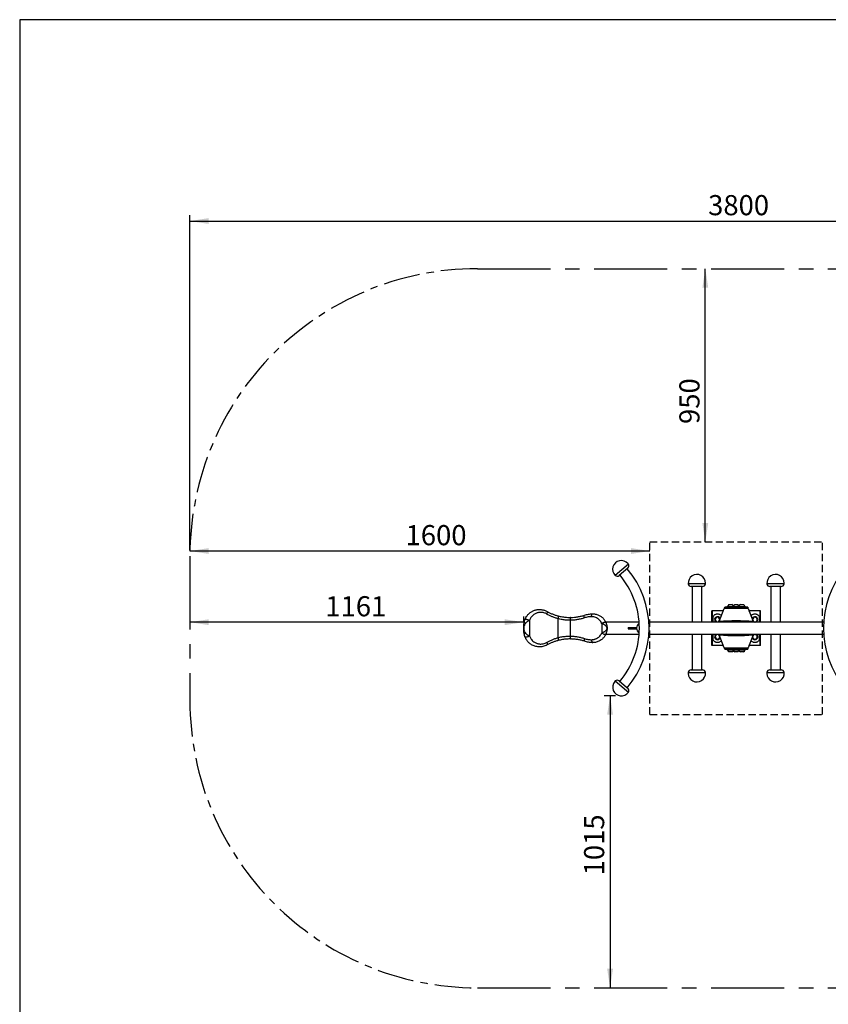
# Model space of a CAD drawing. Units: millimetres. Extents: x 5 to 415, y 5 to 292.
# Drawn here: x 5 to 146, y 121 to 292 of the extents above; entities that cross this region are included whole.
import ezdxf

# ---------------------------------------------------------------- set-up
doc = ezdxf.new("R2010")
doc.units = ezdxf.units.MM
doc.header["$PDSIZE"] = -1
for name, pattern in [('CENTER', [10.16, 6.35, -1.27, 1.27, -1.27]), ('CENTERX2', [20.32, 12.7, -2.54, 2.54, -2.54]), ('HIDDEN', [1.905, 1.27, -0.635])]:
    doc.linetypes.add(name, pattern=pattern)
doc.layers.add('1', color=7, linetype='Continuous', lineweight=25)
for name, color, linetype in [('AUFPRALLFLÄCHE', 7, 'CENTER'), ('BEMAßUNG', 7, 'Continuous'), ('FUNDAMENT', 7, 'HIDDEN')]:
    doc.layers.add(name, color=color, linetype=linetype)
doc.styles.add('SLDTEXTSTYLE0', font='ISOCP', dxfattribs={"width": 0.96})
doc.dimstyles.new('SLDDIMSTYLE0', dxfattribs={"dimtxt": 3.5, "dimasz": 3.3, "dimexe": 0, "dimexo": 0.0625, "dimgap": 0.875, "dimtad": 1, "dimdec": 0, "dimlfac": 20, "dimrnd": 1e-09, "dimzin": 12, "dimdsep": 46, "dimtxsty": 'SLDTEXTSTYLE0', "dimsah": 1, "dimcen": 0.09, "dimadec": 0, "dimazin": 3, "dimtfac": 1, "dimtdec": 0, "dimtofl": 0, "dimtmove": 0, "dimatfit": 3, "dimfxl": 0, "dimfrac": 2, "dimtolj": 1, "dimtzin": 12, "dimarcsym": 0})
doc.dimstyles.new('SLDDIMSTYLE1', dxfattribs={"dimtxt": 3.5, "dimasz": 3.3, "dimexe": 0, "dimexo": 0.0625, "dimgap": 0.875, "dimtad": 1, "dimdec": 3, "dimlfac": 20, "dimrnd": 1e-09, "dimzin": 12, "dimdsep": 46, "dimtxsty": 'SLDTEXTSTYLE0', "dimsah": 1, "dimcen": 0.09, "dimadec": 0, "dimazin": 3, "dimtfac": 1, "dimtdec": 3, "dimtofl": 0, "dimtmove": 0, "dimatfit": 3, "dimfxl": 0, "dimfrac": 2, "dimtolj": 1, "dimtzin": 12, "dimarcsym": 0})

# ---------------------------------------------------------------- blocks, each defined once
blk = doc.blocks.new('_D')
at = {"layer": 'BEMAßUNG'}
for p, q in [((108.6, 174.47), (106.66, 174.47)), ((107.66, 174.47), (107.66, 123.72))]:
    blk.add_line(p, q, dxfattribs=at)
for points in [[(107.66, 174.47), (107.15, 171.17), (108.17, 171.17)], [(107.66, 123.72), (108.17, 127.02), (107.15, 127.02)]]:
    blk.add_solid(points, dxfattribs=at)
at = {"layer": 'BEMAßUNG', "insert": (103.14, 143.26), "char_height": 3.5, "attachment_point": 1, "rotation": 90, "style": 'SLDTEXTSTYLE0'}
blk.add_mtext('1015', dxfattribs=at)
blk = doc.blocks.new('_D_1')
at = {"layer": 'BEMAßUNG'}
for p, q in [((92.64, 187.22), (92.64, 188.27)), ((92.64, 187.27), (34.59, 187.27))]:
    blk.add_line(p, q, dxfattribs=at)
for points in [[(34.59, 187.27), (37.89, 186.76), (37.89, 187.78)], [(92.64, 187.27), (89.34, 187.78), (89.34, 186.76)]]:
    blk.add_solid(points, dxfattribs=at)
at = {"layer": 'BEMAßUNG', "insert": (58.15, 191.79), "char_height": 3.5, "attachment_point": 1, "style": 'SLDTEXTSTYLE0'}
blk.add_mtext('1161', dxfattribs=at)
blk = doc.blocks.new('_D_3')
at = {"layer": 'BEMAßUNG', "color": 7}
for p, q in [((34.59, 199.72), (34.59, 258)), ((34.59, 257), (224.59, 257)), ((224.59, 199.72), (224.59, 258))]:
    blk.add_line(p, q, dxfattribs=at)
for points in [[(34.59, 257), (37.89, 256.49), (37.89, 257.51)], [(224.59, 257), (221.29, 257.51), (221.29, 256.49)]]:
    blk.add_solid(points, dxfattribs=at)
at = {"layer": 'BEMAßUNG', "color": 7, "insert": (124.71, 261.51), "char_height": 3.5, "attachment_point": 1, "style": 'SLDTEXTSTYLE0'}
blk.add_mtext('3800', dxfattribs=at)
blk = doc.blocks.new('_D_5')
at = {"layer": 'BEMAßUNG', "color": 7}
blk.add_line((124.22, 201.22), (124.22, 248.72), dxfattribs=at)
for points in [[(124.22, 248.72), (123.71, 245.42), (124.73, 245.42)], [(124.22, 201.22), (124.73, 204.52), (123.71, 204.52)]]:
    blk.add_solid(points, dxfattribs=at)
at = {"layer": 'BEMAßUNG', "color": 7, "insert": (119.71, 221.72), "char_height": 3.5, "attachment_point": 1, "rotation": 90, "style": 'SLDTEXTSTYLE0'}
blk.add_mtext('950', dxfattribs=at)
blk = doc.blocks.new('_D_6')
at = {"layer": 'BEMAßUNG', "color": 7}
for p, q in [((34.59, 199.72), (34.59, 200.64)), ((114.59, 199.64), (34.59, 199.64))]:
    blk.add_line(p, q, dxfattribs=at)
for points in [[(34.59, 199.64), (37.89, 199.13), (37.89, 200.15)], [(114.59, 199.64), (111.29, 200.15), (111.29, 199.13)]]:
    blk.add_solid(points, dxfattribs=at)
at = {"layer": 'BEMAßUNG', "color": 7, "insert": (72.1, 204.15), "char_height": 3.5, "attachment_point": 1, "style": 'SLDTEXTSTYLE0'}
blk.add_mtext('1600', dxfattribs=at)

msp = doc.modelspace()

# ---------------------------------------------------------------- linework, layer by layer
at = {"color": 8, "linetype": 'Continuous', "lineweight": 25}
for p, q in [((110.839219, 197.333935), (108.563684, 195.402112)), ((124.241539, 193.924974), (121.256577, 193.924974)), ((136.846303, 193.924974), (134.941577, 193.924974)), ((137.926539, 193.924974), (136.846303, 193.924974)), ((125.455214, 187.284974), (125.455214, 189.224974)), ((133.727902, 189.224974), (133.727902, 187.284974)), ((125.455214, 183.224974), (125.455214, 185.164974)), ((133.727902, 185.164974), (133.727902, 183.224974)), ((121.256577, 178.524974), (122.336813, 178.524974)), ((122.336813, 178.524974), (124.241539, 178.524974)), ((134.941577, 178.524974), (137.926539, 178.524974)), ((108.563684, 177.047836), (110.508774, 175.396545)), ((110.508774, 175.396545), (110.839219, 175.116013))]:
    msp.add_line(p, q, dxfattribs=at)
at = {"color": 7, "linetype": 'Continuous', "lineweight": 25}
for p, q in [((110.751196, 196.668915), (109.234173, 195.381033)), ((123.744046, 193.474974), (121.754071, 193.474974)), ((121.907894, 193.474974), (121.907894, 187.284974)), ((123.592894, 187.284974), (123.592894, 193.474974)), ((136.708888, 193.474974), (135.439071, 193.474974)), ((135.591558, 193.474974), (135.591558, 187.284974)), ((137.429046, 193.474974), (136.708888, 193.474974)), ((137.276558, 187.284974), (137.276558, 193.474974)), ((127.991558, 189.999974), (127.991558, 189.874974)), ((127.991558, 189.999974), (128.991558, 189.999974)), ((128.066558, 190.018974), (128.066558, 189.999974)), ((128.066558, 190.018974), (129.066558, 190.018974)), ((128.329058, 190.329974), (128.854058, 190.329974)), ((128.991558, 189.999974), (128.991558, 189.874974)), ((128.991558, 189.999974), (130.191558, 189.999974)), ((129.066558, 190.018974), (129.066558, 189.999974)), ((129.066558, 190.018974), (130.116558, 190.018974)), ((129.329058, 190.329974), (129.854058, 190.329974)), ((130.116558, 189.999974), (130.116558, 190.018974)), ((130.116558, 190.018974), (130.390457, 190.018974)), ((130.191558, 189.874974), (130.191558, 189.999974)), ((130.191558, 189.999974), (130.591558, 189.999974)), ((130.329058, 190.329974), (130.491008, 190.329974)), ((130.390457, 190.018974), (131.116558, 190.018974)), ((130.491008, 190.329974), (130.854058, 190.329974)), ((130.591558, 189.999974), (131.191558, 189.999974)), ((131.116558, 189.999974), (131.116558, 190.018974)), ((131.191558, 189.874974), (131.191558, 189.999974)), ((125.455214, 189.224974), (125.341558, 189.224974)), ((125.341558, 187.284974), (125.341558, 189.224974)), ((127.341558, 189.224974), (125.455214, 189.224974)), ((126.650668, 187.369764), (127.522552, 189.633192)), ((127.365304, 189.224974), (127.341558, 189.224974)), ((127.341558, 189.163329), (127.341558, 189.224974)), ((131.660565, 189.633192), (127.522552, 189.633192)), ((127.591558, 189.81235), (127.591558, 189.874974)), ((131.591558, 189.874974), (127.591558, 189.874974)), ((131.591558, 189.874974), (131.591558, 189.81235)), ((131.660565, 189.633192), (132.532449, 187.369764)), ((131.841558, 189.224974), (131.817812, 189.224974)), ((133.727902, 189.224974), (131.841558, 189.224974)), ((131.841558, 189.163329), (131.841558, 189.224974)), ((133.841558, 189.224974), (133.727902, 189.224974)), ((133.841558, 187.284974), (133.841558, 189.224974)), ((93.639576, 187.580072), (93.639576, 184.869876)), ((98.600494, 187.880738), (98.600494, 184.56921)), ((100.728521, 187.599232), (100.728521, 184.850716)), ((106.213268, 187.065653), (106.213268, 185.384295)), ((112.709717, 187.284974), (106.917328, 187.284974)), ((144.784243, 187.284974), (114.398874, 187.284974)), ((125.545721, 188.243764), (125.545721, 187.284974)), ((126.650668, 187.369764), (126.650668, 187.284974)), ((126.72141, 187.553413), (126.737681, 187.669414)), ((132.445436, 187.669414), (132.461706, 187.553413)), ((132.532449, 187.369764), (132.532449, 187.284974)), ((133.637395, 187.284974), (133.637395, 188.243764)), ((144.784255, 187.285152), (143.872481, 187.285152)), ((106.916915, 185.164974), (112.709717, 185.164974)), ((110.821732, 186.349974), (110.821732, 186.099974)), ((110.821732, 186.349974), (110.868494, 186.349974)), ((110.821732, 186.099974), (110.868494, 186.099974)), ((110.868494, 186.349974), (110.868494, 186.099974)), ((110.868494, 186.349974), (112.288954, 186.349974)), ((110.868494, 186.099974), (112.288954, 186.099974)), ((114.398874, 185.164974), (144.784242, 185.164974)), ((121.907894, 185.164974), (121.907894, 178.974974)), ((123.592894, 178.974974), (123.592894, 185.164974)), ((125.341558, 183.224974), (125.341558, 185.164974)), ((125.545721, 185.164974), (125.545721, 184.206184)), ((126.650668, 185.080184), (126.650668, 185.164974)), ((127.522552, 182.816756), (126.650668, 185.080184)), ((126.737681, 184.780534), (126.72141, 184.896535)), ((132.532449, 185.080184), (131.660565, 182.816756)), ((132.461706, 184.896535), (132.445436, 184.780534)), ((132.532449, 185.080184), (132.532449, 185.164974)), ((133.637395, 184.206184), (133.637395, 185.164974)), ((133.841558, 183.224974), (133.841558, 185.164974)), ((135.591558, 185.164974), (135.591558, 178.974974)), ((137.276558, 178.974974), (137.276558, 185.164974)), ((125.455214, 183.224974), (125.341558, 183.224974)), ((127.341558, 183.224974), (125.455214, 183.224974)), ((127.341558, 183.224974), (127.341558, 183.286619)), ((127.365304, 183.224974), (127.341558, 183.224974)), ((131.841558, 183.224974), (131.817812, 183.224974)), ((131.841558, 183.224974), (131.841558, 183.286619)), ((133.727902, 183.224974), (131.841558, 183.224974)), ((133.841558, 183.224974), (133.727902, 183.224974)), ((127.522552, 182.816756), (131.660565, 182.816756)), ((127.591558, 182.574974), (127.591558, 182.637598)), ((127.591558, 182.574974), (131.591558, 182.574974)), ((127.991558, 182.574974), (127.991558, 182.449974)), ((128.591558, 182.449974), (127.991558, 182.449974)), ((128.066558, 182.449974), (128.066558, 182.430974)), ((128.47941, 182.430974), (128.066558, 182.430974)), ((128.535484, 182.119974), (128.329058, 182.119974)), ((129.066558, 182.430974), (128.47941, 182.430974)), ((128.854058, 182.119974), (128.535484, 182.119974)), ((128.991558, 182.449974), (128.591558, 182.449974)), ((128.991558, 182.574974), (128.991558, 182.449974)), ((130.191558, 182.449974), (128.991558, 182.449974)), ((129.066558, 182.449974), (129.066558, 182.430974)), ((130.10444, 182.430974), (129.066558, 182.430974)), ((129.854058, 182.119974), (129.329058, 182.119974)), ((130.116558, 182.430974), (130.10444, 182.430974)), ((130.116558, 182.430974), (130.116558, 182.449974)), ((131.116558, 182.430974), (130.116558, 182.430974)), ((130.191558, 182.449974), (130.191558, 182.574974)), ((131.191558, 182.449974), (130.191558, 182.449974)), ((130.854058, 182.119974), (130.329058, 182.119974)), ((131.116558, 182.430974), (131.116558, 182.449974)), ((131.191558, 182.449974), (131.191558, 182.574974)), ((131.591558, 182.637598), (131.591558, 182.574974)), ((121.754071, 178.974974), (122.474228, 178.974974)), ((122.474228, 178.974974), (123.744046, 178.974974)), ((135.439071, 178.974974), (137.429046, 178.974974)), ((109.234173, 177.068915), (110.530899, 175.968055)), ((110.530899, 175.968055), (110.751196, 175.781033))]:
    msp.add_line(p, q, dxfattribs=at)
at = {"color": 7, "linetype": 'Continuous', "lineweight": 25, "flags": 128}
for points in [[(96.699153, 189.136682), (96.71916, 189.116875), (96.731157, 189.084308), (96.734776, 189.039974), (96.729908, 188.98523), (96.7167, 188.921748), (96.695558, 188.851466), (96.667125, 188.776534), (96.632272, 188.69924)], [(98.632894, 188.364686), (98.647183, 188.351631), (98.65641, 188.321542), (98.660239, 188.275506), (98.658533, 188.215189), (98.651353, 188.142774), (98.638959, 188.060879), (98.621799, 187.972468), (98.600494, 187.880738)], [(104.4365, 188.224974), (104.440402, 188.322519), (104.45196, 188.416316), (104.470728, 188.502759), (104.495986, 188.578528), (104.526763, 188.640709), (104.561877, 188.686914), (104.599977, 188.715367), (104.639599, 188.724974)], [(92.874496, 187.7636), (92.892973, 187.784178), (92.928661, 187.796891), (92.980186, 187.801247), (93.045561, 187.797081), (93.122268, 187.784551), (93.207349, 187.764142), (93.297527, 187.736639), (93.389326, 187.703102), (93.479208, 187.664825), (93.56371, 187.623281), (93.639576, 187.580072)], [(100.844817, 188.099175), (100.820859, 188.089249), (100.798106, 188.060582), (100.77743, 188.01427), (100.75962, 187.952084), (100.745359, 187.876402), (100.735191, 187.79012), (100.729506, 187.696537), (100.728521, 187.599232)], [(106.213268, 187.065653), (106.296016, 187.112626), (106.385224, 187.157683), (106.477253, 187.198983), (106.568346, 187.234843), (106.654786, 187.263798), (106.733046, 187.284667), (106.799933, 187.296598), (106.852715, 187.299104), (106.88924, 187.292084), (106.908017, 187.275823)], [(126.579045, 187.284974), (126.625205, 187.313216), (126.650668, 187.331971)], [(126.829515, 187.834054), (126.808582, 187.903549), (126.766346, 187.988707)], [(132.532449, 187.331971), (132.598336, 187.288118), (132.604071, 187.284974)], [(93.639576, 184.869876), (93.56371, 184.826667), (93.479208, 184.785124), (93.389326, 184.746846), (93.297527, 184.713309), (93.207349, 184.685806), (93.122268, 184.665397), (93.045561, 184.652868), (92.980186, 184.648701), (92.928661, 184.653058), (92.892973, 184.66577), (92.874496, 184.686348)], [(100.728521, 184.850716), (100.729506, 184.753411), (100.735191, 184.659828), (100.745359, 184.573546), (100.75962, 184.497865), (100.77743, 184.435678), (100.798106, 184.389366), (100.820859, 184.360699), (100.844817, 184.350773)], [(106.213268, 185.384295), (106.296016, 185.337322), (106.385224, 185.292266), (106.477253, 185.250965), (106.568346, 185.215106), (106.654786, 185.186151), (106.733046, 185.165282), (106.799933, 185.15335), (106.852715, 185.150844), (106.88924, 185.157864), (106.908017, 185.174125)], [(126.650668, 185.117977), (126.58478, 185.16183), (126.579045, 185.164974)], [(132.604071, 185.164974), (132.557912, 185.136732), (132.532449, 185.117977)], [(96.632272, 183.750708), (96.667125, 183.673414), (96.695558, 183.598482), (96.7167, 183.528201), (96.729908, 183.464718), (96.734776, 183.409974), (96.731157, 183.365641), (96.71916, 183.333073), (96.699153, 183.313266)], [(98.600494, 184.56921), (98.621799, 184.47748), (98.638959, 184.389069), (98.651353, 184.307174), (98.658533, 184.234759), (98.660239, 184.174442), (98.65641, 184.128406), (98.647183, 184.098317), (98.632894, 184.085262)], [(104.4365, 184.224974), (104.440402, 184.127429), (104.45196, 184.033632), (104.470728, 183.947189), (104.495986, 183.871421), (104.526763, 183.809239), (104.561877, 183.763034), (104.599977, 183.734581), (104.639599, 183.724974)], [(132.353602, 184.615894), (132.374535, 184.546399), (132.41677, 184.461241)]]:
    msp.add_lwpolyline(points, dxfattribs=at)
at = {"color": 7, "linetype": 'Continuous', "lineweight": 25}
for centre, radius, start, end in [((109.604373, 196.482374), 1.5, 40.32970328, 226.06887376), ((109.604373, 196.482374), 1.5, 34.5905328, 40.32970328), ((110.427604, 197.050082), 0.5, 310.32970328, 34.5905328), ((108.91058, 195.7622), 0.5, 226.06887376, 310.32970328), ((98.449058, 186.224974), 14.3, 0, 40.32970328), ((98.449058, 186.224974), 15.985, 319.67029672, 40.32970328), ((122.749058, 194.074974), 1.5, 0, 185.73917048), ((136.434058, 194.074974), 1.5, 0, 185.73917048), ((160.734058, 186.224968), 15.985, 139.67029672, 220.32970328), ((121.754071, 193.974974), 0.5, 185.73917048, 270), ((123.744046, 193.974974), 0.5, 270, 354.26082952), ((122.749058, 194.074974), 1.5, 354.26082952, 0), ((135.439071, 193.974974), 0.5, 185.73917048, 270), ((137.429046, 193.974974), 0.5, 270, 354.26082952), ((136.434058, 194.074974), 1.5, 354.26082952, 0), ((128.591558, 189.842129), 0.553985, 118.28382653, 161.38399906), ((128.591558, 189.842129), 0.553985, 25.50446771, 61.71617347), ((129.591558, 189.842129), 0.553985, 118.28382653, 161.38399906), ((129.591558, 189.842129), 0.553985, 18.61600094, 61.71617347), ((130.591558, 189.842129), 0.553985, 118.28382653, 154.49553229), ((130.591558, 189.842129), 0.553985, 18.61600094, 61.71617347), ((93.131805, 188.10746), 0.972104, 245.20453912, 263.79606229), ((113.341558, 186.224974), 1.06, 125.69225664, 234.30774336), ((126.341558, 187.724974), 0.5, 31.8343934, 241.64236342), ((126.341558, 187.724974), 0.4, 172.01575051, 232.01575051), ((126.341558, 187.724974), 0.4, 112.01575051, 172.01575051), ((126.341558, 187.724974), 0.4, 232.01575051, 292.01575051), ((126.341558, 187.724974), 0.4, 52.01575051, 112.01575051), ((126.341558, 187.724974), 0.4, 292.01575051, 352.01575051), ((126.341558, 187.724974), 0.4, 352.01575051, 52.01575051), ((129.591558, 156.447826), 31.061473, 84.56711606, 95.43288394), ((132.841558, 187.724974), 0.5, 328.1656066, 167.39900996), ((132.841558, 187.724974), 0.4, 127.98424949, 187.98424949), ((132.841558, 187.724974), 0.4, 187.98424949, 247.98424949), ((132.841558, 187.724974), 0.4, 67.98424949, 127.98424949), ((132.841558, 187.724974), 0.4, 247.98424949, 307.98424949), ((132.841558, 187.724974), 0.4, 7.98424949, 67.98424949), ((132.841558, 187.724974), 0.5, 298.35763658, 328.1656066), ((132.841558, 187.724974), 0.4, 307.98424949, 7.98424949), ((93.131805, 184.342488), 0.972104, 96.20393771, 114.79546088), ((98.449058, 186.224974), 14.3, 319.67029672, 0), ((126.341558, 184.724974), 0.5, 148.1656066, 347.39900996), ((126.341558, 184.724974), 0.5, 118.35763658, 148.1656066), ((126.341558, 184.724974), 0.4, 127.98424949, 187.98424949), ((126.341558, 184.724974), 0.4, 67.98424949, 127.98424949), ((126.341558, 184.724974), 0.4, 7.98424949, 67.98424949), ((129.591558, 216.002122), 31.061473, 264.56711606, 275.43288394), ((132.841558, 184.724974), 0.5, 211.8343934, 61.64236342), ((132.841558, 184.724974), 0.4, 112.01575051, 172.01575051), ((132.841558, 184.724974), 0.4, 52.01575051, 112.01575051), ((132.841558, 184.724974), 0.4, 352.01575051, 52.01575051), ((126.341558, 184.724974), 0.4, 187.98424949, 247.98424949), ((126.341558, 184.724974), 0.4, 247.98424949, 307.98424949), ((126.341558, 184.724974), 0.4, 307.98424949, 7.98424949), ((132.841558, 184.724974), 0.4, 172.01575051, 232.01575051), ((132.841558, 184.724974), 0.4, 232.01575051, 292.01575051), ((132.841558, 184.724974), 0.4, 292.01575051, 352.01575051), ((128.591558, 182.607819), 0.553985, 198.61600094, 241.71617347), ((128.591558, 182.607819), 0.553985, 298.28382653, 334.49553229), ((129.591558, 182.607819), 0.553985, 198.61600094, 241.71617347), ((129.591558, 182.607819), 0.553985, 298.28382653, 341.38399906), ((130.591558, 182.607819), 0.553985, 205.50446771, 241.71617347), ((130.591558, 182.607819), 0.553985, 298.28382653, 341.38399906), ((122.749058, 178.374974), 1.5, 174.26082952, 180), ((122.749058, 178.374974), 1.5, 180, 5.73917048), ((121.754071, 178.474974), 0.5, 90, 174.26082952), ((123.744046, 178.474974), 0.5, 5.73917048, 90), ((136.434058, 178.374974), 1.5, 174.26082952, 180), ((136.434058, 178.374974), 1.5, 180, 5.73917048), ((135.439071, 178.474974), 0.5, 90, 174.26082952), ((137.429046, 178.474974), 0.5, 5.73917048, 90), ((109.604373, 175.967574), 1.5, 139.67029672, 325.4094672), ((109.604373, 175.967574), 1.5, 133.93112624, 139.67029672), ((108.91058, 176.687749), 0.5, 49.67029672, 133.93112624), ((110.427604, 175.399867), 0.5, 325.4094672, 49.67029672)]:
    msp.add_arc(centre, radius, start, end, dxfattribs=at)
for points, knots in [([(92.874496, 187.7636), (92.921957, 187.871619), (93.017801, 188.089754), (93.194945, 188.359745), (93.37896, 188.585256), (93.564209, 188.771565), (93.767407, 188.93969), (93.980496, 189.083377), (94.198033, 189.202157), (94.419382, 189.298804), (94.650821, 189.375942), (94.88348, 189.430675), (95.113159, 189.463908), (95.339987, 189.477756), (95.570417, 189.472249), (95.801869, 189.446742), (96.030805, 189.401321), (96.257621, 189.335294), (96.482181, 189.24943), (96.62683, 189.174264), (96.699153, 189.136682)], [0, 0, 0, 0, 0.0741070403, 0.1496535129, 0.206325275, 0.2630031374, 0.3217036134, 0.3804074889, 0.4335904807, 0.4867738935, 0.5414288598, 0.5960828005, 0.6455724787, 0.6950607794, 0.745826147, 0.796589549, 0.8466812648, 0.8967709827, 0.9483865371, 1, 1, 1, 1]), ([(96.632272, 188.69924), (96.557631, 188.738747), (96.40807, 188.817906), (96.171659, 188.899719), (95.891899, 188.963086), (95.570081, 188.984745), (95.248198, 188.950835), (94.969771, 188.877805), (94.733223, 188.783535), (94.503805, 188.657994), (94.285587, 188.49927), (94.082204, 188.307158), (93.904366, 188.088298), (93.752443, 187.846978), (93.677192, 187.669027), (93.639576, 187.580072)], [0, 0, 0, 0, 0.0668273757, 0.1339029511, 0.200755591, 0.3003159507, 0.3999149706, 0.471978406, 0.5442642772, 0.6163396179, 0.6938874681, 0.7717003498, 0.8491944281, 0.9246144144, 1, 1, 1, 1]), ([(98.600494, 187.880738), (98.428751, 187.930706), (98.085253, 188.030646), (97.585712, 188.222523), (97.098019, 188.441812), (96.787525, 188.613429), (96.632272, 188.69924)], [0, 0, 0, 0, 0.2474092221, 0.4948350055, 0.7474087841, 1, 1, 1, 1]), ([(96.699153, 189.136682), (96.848794, 189.057218), (97.148065, 188.898296), (97.623553, 188.692003), (98.116985, 188.508977), (98.460928, 188.412782), (98.632894, 188.364686)], [0, 0, 0, 0, 0.2475858455, 0.4951560029, 0.7475867874, 1, 1, 1, 1]), ([(98.632894, 188.364686), (98.753286, 188.335069), (98.994971, 188.275612), (99.363449, 188.207018), (99.732376, 188.154291), (100.102513, 188.118527), (100.475287, 188.098326), (100.721639, 188.098892), (100.844817, 188.099175)], [0, 0, 0, 0, 0.1673187027, 0.3358888864, 0.4992594351, 0.6626260348, 0.8313104256, 1, 1, 1, 1]), ([(100.844817, 188.099175), (101.046775, 188.106494), (101.450698, 188.121133), (102.050463, 188.199291), (102.644163, 188.314896), (103.029636, 188.428107), (103.222376, 188.484713)], [0, 0, 0, 0, 0.2472374771, 0.4944858926, 0.747236935, 1, 1, 1, 1]), ([(103.203767, 188.010324), (103.203225, 188.012185), (103.198387, 188.028813), (103.179457, 188.09879), (103.156814, 188.218628), (103.152776, 188.351522), (103.173088, 188.449937), (103.205414, 188.472935), (103.221577, 188.484434)], [0, 0, 0, 0, 0.0080788791, 0.0722078753, 0.3041793878, 0.536127823, 0.7680636827, 1, 1, 1, 1]), ([(103.221577, 188.484434), (103.221843, 188.484527), (103.335601, 188.524256), (103.565594, 188.593883), (103.918423, 188.668864), (104.277467, 188.716156), (104.518887, 188.722035), (104.639599, 188.724974)], [0, 0, 0, 0, 0.0005791054, 0.2471074274, 0.4936444468, 0.7468177555, 1, 1, 1, 1]), ([(104.639599, 188.724974), (104.742074, 188.721359), (104.941803, 188.714313), (105.233861, 188.658511), (105.512875, 188.573421), (105.773705, 188.45892), (106.013933, 188.31897), (106.232668, 188.157799), (106.435308, 187.971956), (106.617565, 187.761425), (106.779619, 187.530062), (106.865268, 187.360469), (106.908017, 187.275823)], [0, 0, 0, 0, 0.1093981186, 0.213222591, 0.3173599747, 0.4211792997, 0.5168306062, 0.6127347011, 0.7083620801, 0.8054884578, 0.9029166424, 1, 1, 1, 1]), ([(127.035743, 188.369427), (127.018429, 188.388713), (126.957215, 188.456896), (126.821481, 188.552838), (126.641846, 188.633477), (126.457696, 188.672786), (126.293047, 188.6786), (126.131067, 188.655525), (125.977729, 188.607903), (125.828893, 188.529985), (125.675206, 188.414938), (125.592452, 188.305541), (125.545721, 188.243764)], [0, 0, 0, 0, 0.0577742663, 0.2042606546, 0.3505299403, 0.4528705483, 0.5550869889, 0.6387961262, 0.7224322336, 0.8066422377, 0.8908106009, 1, 1, 1, 1]), ([(133.637395, 188.243764), (133.607257, 188.285437), (133.546978, 188.368783), (133.434832, 188.471742), (133.311913, 188.554537), (133.180394, 188.616395), (133.045138, 188.656269), (132.891561, 188.678313), (132.727224, 188.673366), (132.538977, 188.633022), (132.358664, 188.550375), (132.222318, 188.45611), (132.164237, 188.386334), (132.148256, 188.367135)], [0, 0, 0, 0, 0.0725853801, 0.1451746797, 0.2176541277, 0.2901607971, 0.3649244372, 0.4397351456, 0.5456181843, 0.6516450281, 0.7979121858, 0.9443946744, 1, 1, 1, 1]), ([(92.639599, 186.224974), (92.6396, 186.226114), (92.639623, 186.34838), (92.647464, 186.592281), (92.677167, 186.924778), (92.710105, 187.135356), (92.724124, 187.224974)], [0, 0, 0, 0, 0.0034128509, 0.3661129868, 0.7302306221, 1, 1, 1, 1]), ([(93.026752, 187.14105), (92.993885, 187.100892), (92.927699, 187.020024), (92.83306, 186.879243), (92.746211, 186.718158), (92.682856, 186.547158), (92.647393, 186.383057), (92.639645, 186.278786), (92.6396, 186.2259), (92.639599, 186.224974)], [0, 0, 0, 0, 0.1380417411, 0.2779856255, 0.4703182259, 0.6667161651, 0.8307962892, 0.9970386274, 1, 1, 1, 1]), ([(92.724124, 187.224974), (92.743356, 187.320403), (92.771414, 187.459625), (92.82741, 187.638841), (92.858744, 187.721863), (92.874496, 187.7636)], [0, 0, 0, 0, 0.5200592872, 0.7587234228, 1, 1, 1, 1]), ([(93.639576, 187.580072), (93.60872, 187.564142), (93.546056, 187.531791), (93.426719, 187.464142), (93.291347, 187.377212), (93.146527, 187.267841), (93.067182, 187.183849), (93.026752, 187.14105)], [0, 0, 0, 0, 0.1539452793, 0.312650824, 0.5478186415, 0.7695855532, 1, 1, 1, 1]), ([(100.728521, 187.599232), (100.613381, 187.598896), (100.383105, 187.598223), (100.028204, 187.618636), (99.668646, 187.656128), (99.307411, 187.712769), (98.949499, 187.786148), (98.717113, 187.849131), (98.600494, 187.880738)], [0, 0, 0, 0, 0.1632283916, 0.3264533673, 0.4948400642, 0.6632321918, 0.8309990304, 1, 1, 1, 1]), ([(103.203767, 188.010324), (103.007483, 187.951172), (102.614925, 187.832872), (102.001709, 187.708959), (101.372973, 187.623432), (100.943335, 187.607299), (100.728521, 187.599232)], [0, 0, 0, 0, 0.24721725032, 0.49442338994, 0.74721748561, 1, 1, 1, 1]), ([(104.4365, 188.224974), (104.334435, 188.222521), (104.13031, 188.217615), (103.820919, 188.17655), (103.510507, 188.111613), (103.306012, 188.044087), (103.203767, 188.010324)], [0, 0, 0, 0, 0.2466477491, 0.4932856437, 0.746648408, 1, 1, 1, 1]), ([(106.213268, 187.065653), (106.161225, 187.1666), (106.057111, 187.368549), (105.845694, 187.626052), (105.602728, 187.842417), (105.324273, 188.018496), (105.013929, 188.14579), (104.711604, 188.214759), (104.516775, 188.221993), (104.4365, 188.224974)], [0, 0, 0, 0, 0.1453311338, 0.2907410459, 0.4345082084, 0.5783153021, 0.7344481862, 0.8905846645, 1, 1, 1, 1]), ([(107.139599, 186.224974), (107.139599, 186.225424), (107.139554, 186.26535), (107.128494, 186.337941), (107.084424, 186.44223), (107.021916, 186.535532), (106.940977, 186.624767), (106.849301, 186.705645), (106.747025, 186.781522), (106.642142, 186.849179), (106.533264, 186.911757), (106.425462, 186.967946), (106.316391, 187.020334), (106.247973, 187.050402), (106.213268, 187.065653)], [0, 0, 0, 0, 0.0013931564, 0.1237207507, 0.2243279267, 0.3274755566, 0.4199858253, 0.5147124323, 0.598938176, 0.6851352513, 0.7627839106, 0.842296985, 0.9200051295, 1, 1, 1, 1]), ([(106.908017, 187.275823), (106.925316, 187.23699), (106.960196, 187.158694), (107.026924, 186.978233), (107.094832, 186.730783), (107.131391, 186.470583), (107.13902, 186.303446), (107.139574, 186.240388), (107.139599, 186.228242), (107.139599, 186.225705), (107.139599, 186.224974)], [0, 0, 0, 0, 0.1173473969, 0.2366017345, 0.5257369554, 0.8217375636, 0.966056343, 0.9929113928, 0.9979569944, 1, 1, 1, 1]), ([(125.945436, 187.780534), (125.936626, 187.717725), (125.925767, 187.640307), (125.915328, 187.565878), (125.913358, 187.551833)], [0, 0, 0, 0, 0.8113035481, 1, 1, 1, 1]), ([(125.913358, 187.551833), (125.942919, 187.52875), (126.002584, 187.482162), (126.064261, 187.434001), (126.09538, 187.409702)], [0, 0, 0, 0, 0.4954579635, 1, 1, 1, 1]), ([(125.977513, 188.009236), (125.969198, 187.949953), (125.958614, 187.874494), (125.947762, 187.797121), (125.945436, 187.780534)], [0, 0, 0, 0, 0.7856224944, 1, 1, 1, 1]), ([(126.191614, 188.095806), (126.186539, 188.093755), (126.148108, 188.078215), (126.075647, 188.048916), (126.010424, 188.022543), (125.977513, 188.009236)], [0, 0, 0, 0, 0.0700857678, 0.530782234, 1, 1, 1, 1]), ([(126.09538, 187.409702), (126.099694, 187.406334), (126.132365, 187.380822), (126.186409, 187.338623), (126.234508, 187.301065), (126.255115, 187.284974)], [0, 0, 0, 0, 0.0799970895, 0.6058438854, 1, 1, 1, 1]), ([(126.405714, 188.182377), (126.370943, 188.168318), (126.300764, 188.139941), (126.228217, 188.110607), (126.191614, 188.095806)], [0, 0, 0, 0, 0.4954579635, 1, 1, 1, 1]), ([(126.320442, 187.284974), (126.340976, 187.293277), (126.396969, 187.315917), (126.454848, 187.339321), (126.491503, 187.354142)], [0, 0, 0, 0, 0.36671460942, 1, 1, 1, 1]), ([(126.587736, 188.040246), (126.583422, 188.043615), (126.550749, 188.069128), (126.489145, 188.117231), (126.433693, 188.160529), (126.405714, 188.182377)], [0, 0, 0, 0, 0.0700857678, 0.530782234, 1, 1, 1, 1]), ([(126.491503, 187.354142), (126.496577, 187.356194), (126.535005, 187.371732), (126.596374, 187.396546), (126.650811, 187.418558), (126.672904, 187.427491)], [0, 0, 0, 0, 0.0828964176, 0.6278014374, 1, 1, 1, 1]), ([(126.769758, 187.898115), (126.740197, 187.921198), (126.680533, 187.967786), (126.618855, 188.015947), (126.587736, 188.040246)], [0, 0, 0, 0, 0.4954579635, 1, 1, 1, 1]), ([(126.737681, 187.669414), (126.740007, 187.686001), (126.750859, 187.763373), (126.761443, 187.838833), (126.769758, 187.898115)], [0, 0, 0, 0, 0.2143775037, 1, 1, 1, 1]), ([(132.59538, 188.040246), (132.591066, 188.036877), (132.558393, 188.011365), (132.496789, 187.963262), (132.441338, 187.919963), (132.413358, 187.898115)], [0, 0, 0, 0, 0.0700857678, 0.530782234, 1, 1, 1, 1]), ([(132.413358, 187.898115), (132.421673, 187.838833), (132.432257, 187.763373), (132.443109, 187.686001), (132.445436, 187.669414)], [0, 0, 0, 0, 0.7856224944, 1, 1, 1, 1]), ([(132.510212, 187.427491), (132.534168, 187.417804), (132.59357, 187.393785), (132.654974, 187.368957), (132.691614, 187.354142)], [0, 0, 0, 0, 0.4032979428, 1, 1, 1, 1]), ([(132.777403, 188.182377), (132.747841, 188.159294), (132.688177, 188.112706), (132.626499, 188.064545), (132.59538, 188.040246)], [0, 0, 0, 0, 0.4954579635, 1, 1, 1, 1]), ([(132.691614, 187.354142), (132.696688, 187.35209), (132.735114, 187.336552), (132.792978, 187.313156), (132.844005, 187.292523), (132.862674, 187.284974)], [0, 0, 0, 0, 0.0879824109, 0.6663193129, 1, 1, 1, 1]), ([(132.991503, 188.095806), (132.986428, 188.097858), (132.947997, 188.113398), (132.875536, 188.142697), (132.810313, 188.16907), (132.777403, 188.182377)], [0, 0, 0, 0, 0.0700857678, 0.530782234, 1, 1, 1, 1]), ([(132.928001, 187.284974), (132.950192, 187.302302), (133.002511, 187.343154), (133.056593, 187.385384), (133.087736, 187.409702)], [0, 0, 0, 0, 0.4241540564, 1, 1, 1, 1]), ([(133.205603, 188.009236), (133.170832, 188.023295), (133.100653, 188.051672), (133.028106, 188.081006), (132.991503, 188.095806)], [0, 0, 0, 0, 0.4954579635, 1, 1, 1, 1]), ([(133.087736, 187.409702), (133.09205, 187.413071), (133.124724, 187.438584), (133.186328, 187.486687), (133.241779, 187.529985), (133.269758, 187.551833)], [0, 0, 0, 0, 0.0700857678, 0.530782234, 1, 1, 1, 1]), ([(133.237681, 187.780534), (133.235354, 187.797121), (133.224502, 187.874494), (133.213918, 187.949953), (133.205603, 188.009236)], [0, 0, 0, 0, 0.2143775037, 1, 1, 1, 1]), ([(133.269758, 187.551833), (133.267789, 187.565878), (133.257349, 187.640307), (133.24649, 187.717725), (133.237681, 187.780534)], [0, 0, 0, 0, 0.1886964523, 1, 1, 1, 1]), ([(143.892196, 187.284974), (143.891471, 187.285021), (143.886021, 187.285374), (143.880065, 187.285144), (143.874863, 187.285151), (143.874415, 187.285152)], [0, 0, 0, 0, 0.1229093125, 0.9245183533, 1, 1, 1, 1]), ([(92.724124, 185.224974), (92.710105, 185.314592), (92.677242, 185.524685), (92.647494, 185.857179), (92.639623, 186.10108), (92.6396, 186.223834), (92.639599, 186.224974)], [0, 0, 0, 0, 0.2697693544, 0.6324252459, 0.9965871494, 1, 1, 1, 1]), ([(92.639599, 186.224974), (92.6396, 186.224049), (92.639644, 186.171835), (92.647295, 186.067569), (92.682344, 185.904696), (92.745646, 185.733032), (92.831953, 185.572464), (92.927292, 185.43048), (92.993454, 185.349602), (93.026752, 185.308899)], [0, 0, 0, 0, 0.0029613757, 0.1670517715, 0.3332841196, 0.5256888566, 0.7220143508, 0.8600970384, 1, 1, 1, 1]), ([(92.874496, 184.686348), (92.85979, 184.725197), (92.830168, 184.803454), (92.773362, 184.982346), (92.744497, 185.124583), (92.724124, 185.224974)], [0, 0, 0, 0, 0.2248196183, 0.4528790569, 1, 1, 1, 1]), ([(93.026752, 185.308899), (93.062001, 185.271104), (93.132482, 185.195533), (93.231713, 185.117832), (93.32492, 185.051519), (93.411271, 184.995784), (93.525867, 184.928836), (93.598926, 184.890954), (93.639576, 184.869876)], [0, 0, 0, 0, 0.2024584565, 0.4048190375, 0.4787978468, 0.6390262966, 0.7991586412, 1, 1, 1, 1]), ([(93.639576, 184.869876), (93.671614, 184.793045), (93.735814, 184.639085), (93.860577, 184.428651), (94.025438, 184.20501), (94.242141, 183.983539), (94.493824, 183.796548), (94.7435, 183.661528), (94.982078, 183.568086), (95.235554, 183.503371), (95.502179, 183.471913), (95.778276, 183.476033), (96.062995, 183.519777), (96.352264, 183.605513), (96.538942, 183.702313), (96.632272, 183.750708)], [0, 0, 0, 0, 0.0649433332, 0.1301390462, 0.1951443264, 0.2907647979, 0.3864146924, 0.4589326284, 0.5316649683, 0.6041701025, 0.6805565401, 0.7572217562, 0.8335603698, 0.916788486, 1, 1, 1, 1]), ([(98.600494, 184.56921), (98.713481, 184.599871), (98.939448, 184.661191), (99.290707, 184.734067), (99.649295, 184.79128), (100.011871, 184.830042), (100.373363, 184.851653), (100.609822, 184.851029), (100.728521, 184.850716)], [0, 0, 0, 0, 0.1637716821, 0.3275318269, 0.4961863228, 0.6648351101, 0.83175285, 1, 1, 1, 1]), ([(100.728521, 184.850716), (100.93854, 184.842934), (101.358587, 184.82737), (101.982943, 184.744137), (102.601332, 184.62086), (103.002952, 184.500037), (103.203767, 184.439624)], [0, 0, 0, 0, 0.2471285056, 0.4942675735, 0.7471277028, 1, 1, 1, 1]), ([(104.4365, 184.224974), (104.55557, 184.231126), (104.736025, 184.240449), (104.970511, 184.298047), (105.199471, 184.37573), (105.417647, 184.486422), (105.619267, 184.627285), (105.795464, 184.777188), (105.983972, 184.985291), (106.128018, 185.205658), (106.195, 185.346015), (106.213268, 185.384295)], [0, 0, 0, 0, 0.1621891478, 0.2458037448, 0.3294183091, 0.4923634762, 0.5764826597, 0.6605969644, 0.8012572436, 0.9457955605, 1, 1, 1, 1]), ([(106.908017, 185.174125), (106.884726, 185.126265), (106.820755, 184.994805), (106.694354, 184.792844), (106.524939, 184.575808), (106.324274, 184.369948), (106.091043, 184.181837), (105.826204, 184.017605), (105.544893, 183.887555), (105.250596, 183.795039), (104.947837, 183.736213), (104.742229, 183.728716), (104.639599, 183.724974)], [0, 0, 0, 0, 0.0544821941, 0.1496476716, 0.2451272089, 0.3403305623, 0.4503650404, 0.5608107069, 0.6708783362, 0.7804636535, 0.8904181978, 1, 1, 1, 1]), ([(106.213268, 185.384295), (106.246941, 185.399086), (106.315311, 185.429119), (106.423529, 185.481031), (106.532382, 185.537712), (106.640449, 185.599741), (106.746195, 185.667857), (106.847762, 185.743069), (106.940268, 185.824491), (107.020731, 185.912927), (107.083969, 186.006893), (107.12837, 186.111183), (107.139554, 186.184598), (107.139599, 186.224525), (107.139599, 186.224974)], [0, 0, 0, 0, 0.0776698517, 0.1577032671, 0.2353210243, 0.3148650729, 0.3990596801, 0.4852879331, 0.5777693126, 0.6725248002, 0.7731119461, 0.8762794749, 0.9986068461, 1, 1, 1, 1]), ([(107.139599, 186.224974), (107.139599, 186.224243), (107.139599, 186.221706), (107.139574, 186.20956), (107.13902, 186.146503), (107.13146, 185.98047), (107.094926, 185.72047), (107.027449, 185.473076), (106.960264, 185.291541), (106.925421, 185.213238), (106.908017, 185.174125)], [0, 0, 0, 0, 0.002042914, 0.0070882896, 0.0339421362, 0.1782544494, 0.4710834537, 0.7633885993, 0.8818115535, 1, 1, 1, 1]), ([(126.09538, 185.040246), (126.091066, 185.036877), (126.058393, 185.011365), (125.996789, 184.963262), (125.941338, 184.919963), (125.913358, 184.898115)], [0, 0, 0, 0, 0.0700857678, 0.530782234, 1, 1, 1, 1]), ([(125.913358, 184.898115), (125.915328, 184.884071), (125.925767, 184.809642), (125.936626, 184.732223), (125.945436, 184.669414)], [0, 0, 0, 0, 0.1886964523, 1, 1, 1, 1]), ([(126.255115, 185.164974), (126.232924, 185.147646), (126.180606, 185.106794), (126.126523, 185.064564), (126.09538, 185.040246)], [0, 0, 0, 0, 0.4241540564, 1, 1, 1, 1]), ([(126.491503, 185.095806), (126.486429, 185.097858), (126.448002, 185.113396), (126.390139, 185.136793), (126.339111, 185.157425), (126.320442, 185.164974)], [0, 0, 0, 0, 0.0879824109, 0.6663193129, 1, 1, 1, 1]), ([(126.672904, 185.022457), (126.648948, 185.032144), (126.589546, 185.056163), (126.528143, 185.080991), (126.491503, 185.095806)], [0, 0, 0, 0, 0.4032979428, 1, 1, 1, 1]), ([(132.691614, 185.095806), (132.686539, 185.093755), (132.648111, 185.078216), (132.586742, 185.053402), (132.532305, 185.031391), (132.510212, 185.022457)], [0, 0, 0, 0, 0.0828964176, 0.6278014374, 1, 1, 1, 1]), ([(132.862674, 185.164974), (132.842141, 185.156672), (132.786148, 185.134031), (132.728268, 185.110628), (132.691614, 185.095806)], [0, 0, 0, 0, 0.36671460942, 1, 1, 1, 1]), ([(133.087736, 185.040246), (133.083422, 185.043615), (133.050751, 185.069126), (132.996707, 185.111325), (132.948608, 185.148883), (132.928001, 185.164974)], [0, 0, 0, 0, 0.0799970895, 0.6058438854, 1, 1, 1, 1]), ([(133.269758, 184.898115), (133.240197, 184.921198), (133.180533, 184.967786), (133.118855, 185.015947), (133.087736, 185.040246)], [0, 0, 0, 0, 0.4954579635, 1, 1, 1, 1]), ([(133.237681, 184.669414), (133.24649, 184.732223), (133.257349, 184.809642), (133.267789, 184.884071), (133.269758, 184.898115)], [0, 0, 0, 0, 0.8113035481, 1, 1, 1, 1]), ([(96.699153, 183.313266), (96.57998, 183.253924), (96.341611, 183.135228), (95.972543, 183.030177), (95.609098, 182.976391), (95.256308, 182.971107), (94.915497, 183.009566), (94.59134, 183.0889), (94.286306, 183.203405), (94.00904, 183.347206), (93.760737, 183.514519), (93.540553, 183.699272), (93.337759, 183.909436), (93.156688, 184.145399), (92.997247, 184.403713), (92.915361, 184.592256), (92.874496, 184.686348)], [0, 0, 0, 0, 0.084343572, 0.1687025055, 0.2455873386, 0.3227856739, 0.3997040925, 0.4719726808, 0.544466441, 0.6167388721, 0.6799109162, 0.7432328935, 0.8063843662, 0.8708759172, 0.9355612048, 1, 1, 1, 1]), ([(96.632272, 183.750708), (96.784381, 183.834854), (97.088588, 184.003141), (97.572409, 184.221865), (98.074814, 184.416043), (98.425272, 184.518156), (98.600494, 184.56921)], [0, 0, 0, 0, 0.247541665, 0.4950672635, 0.7475426139, 1, 1, 1, 1]), ([(98.632894, 184.085262), (98.464282, 184.038171), (98.127047, 183.943987), (97.636386, 183.763093), (97.157171, 183.556282), (96.851829, 183.394273), (96.699153, 183.313266)], [0, 0, 0, 0, 0.2474564484, 0.4949291207, 0.7474560593, 1, 1, 1, 1]), ([(100.844817, 184.350773), (100.722595, 184.351081), (100.477157, 184.351699), (100.105304, 184.331619), (99.735105, 184.295984), (99.366163, 184.243389), (98.996764, 184.174698), (98.754187, 184.115075), (98.632894, 184.085262)], [0, 0, 0, 0, 0.1673951542, 0.336149939, 0.499525912, 0.6629058041, 0.8314466966, 1, 1, 1, 1]), ([(103.222376, 183.965235), (103.033818, 184.020705), (102.656709, 184.131642), (102.067785, 184.247819), (101.463987, 184.328044), (101.051204, 184.343197), (100.844817, 184.350773)], [0, 0, 0, 0, 0.2473270081, 0.4946430041, 0.7473274741, 1, 1, 1, 1]), ([(103.203767, 184.439624), (103.203225, 184.437764), (103.198387, 184.421135), (103.179457, 184.351158), (103.156814, 184.231321), (103.152776, 184.098426), (103.173088, 184.000011), (103.205414, 183.977013), (103.221577, 183.965515)], [0, 0, 0, 0, 0.0080788791, 0.0722078753, 0.3041793878, 0.536127823, 0.7680636827, 1, 1, 1, 1]), ([(103.203767, 184.439624), (103.303254, 184.406696), (103.502233, 184.340839), (103.809678, 184.275337), (104.121865, 184.232746), (104.33162, 184.227565), (104.4365, 184.224974)], [0, 0, 0, 0, 0.24656553995, 0.49314109633, 0.74656504979, 1, 1, 1, 1]), ([(104.639599, 183.724974), (104.522033, 183.727763), (104.286904, 183.73334), (103.930966, 183.778977), (103.574838, 183.85342), (103.338632, 183.924634), (103.221843, 183.965422), (103.221577, 183.965515)], [0, 0, 0, 0, 0.2465972151, 0.4931864027, 0.7463084789, 0.9994208943, 1, 1, 1, 1]), ([(125.545721, 184.206184), (125.57586, 184.164512), (125.636138, 184.081165), (125.748285, 183.978207), (125.871203, 183.895411), (126.002722, 183.833553), (126.137979, 183.793679), (126.291555, 183.771635), (126.455892, 183.776582), (126.64414, 183.816926), (126.824452, 183.899573), (126.960798, 183.993839), (127.018879, 184.063614), (127.03486, 184.082813)], [0, 0, 0, 0, 0.0725853801, 0.1451746797, 0.2176541277, 0.2901607971, 0.3649244372, 0.4397351456, 0.5456181843, 0.6516450281, 0.7979121858, 0.9443946744, 1, 1, 1, 1]), ([(125.945436, 184.669414), (125.947762, 184.652827), (125.958614, 184.575455), (125.969198, 184.499995), (125.977513, 184.440712)], [0, 0, 0, 0, 0.2143775037, 1, 1, 1, 1]), ([(125.977513, 184.440712), (126.012284, 184.426653), (126.082463, 184.398276), (126.15501, 184.368942), (126.191614, 184.354142)], [0, 0, 0, 0, 0.4954579635, 1, 1, 1, 1]), ([(126.191614, 184.354142), (126.196688, 184.35209), (126.235119, 184.33655), (126.30758, 184.307251), (126.372803, 184.280878), (126.405714, 184.267571)], [0, 0, 0, 0, 0.0700857678, 0.530782234, 1, 1, 1, 1]), ([(126.405714, 184.267571), (126.435275, 184.290654), (126.494939, 184.337243), (126.556617, 184.385403), (126.587736, 184.409702)], [0, 0, 0, 0, 0.4954579635, 1, 1, 1, 1]), ([(126.587736, 184.409702), (126.59205, 184.413071), (126.624724, 184.438584), (126.686328, 184.486687), (126.741779, 184.529985), (126.769758, 184.551833)], [0, 0, 0, 0, 0.0700857678, 0.530782234, 1, 1, 1, 1]), ([(126.769758, 184.551833), (126.761443, 184.611116), (126.750859, 184.686575), (126.740007, 184.763948), (126.737681, 184.780534)], [0, 0, 0, 0, 0.7856224944, 1, 1, 1, 1]), ([(132.147373, 184.080521), (132.164687, 184.061236), (132.225901, 183.993052), (132.361636, 183.89711), (132.54127, 183.816471), (132.72542, 183.777163), (132.890069, 183.771348), (133.052049, 183.794424), (133.205387, 183.842046), (133.354223, 183.919963), (133.50791, 184.03501), (133.590664, 184.144407), (133.637395, 184.206184)], [0, 0, 0, 0, 0.0577742663, 0.2042606546, 0.3505299403, 0.4528705483, 0.5550869889, 0.6387961262, 0.7224322336, 0.8066422377, 0.8908106009, 1, 1, 1, 1]), ([(132.445436, 184.780534), (132.443109, 184.763948), (132.432257, 184.686575), (132.421673, 184.611116), (132.413358, 184.551833)], [0, 0, 0, 0, 0.2143775037, 1, 1, 1, 1]), ([(132.413358, 184.551833), (132.442919, 184.52875), (132.502584, 184.482162), (132.564261, 184.434001), (132.59538, 184.409702)], [0, 0, 0, 0, 0.4954579635, 1, 1, 1, 1]), ([(132.59538, 184.409702), (132.599694, 184.406333), (132.632368, 184.380821), (132.693972, 184.332718), (132.749423, 184.289419), (132.777403, 184.267571)], [0, 0, 0, 0, 0.0700857678, 0.530782234, 1, 1, 1, 1]), ([(132.777403, 184.267571), (132.812173, 184.281631), (132.882353, 184.310007), (132.9549, 184.339341), (132.991503, 184.354142)], [0, 0, 0, 0, 0.4954579635, 1, 1, 1, 1]), ([(132.991503, 184.354142), (132.996577, 184.356194), (133.035009, 184.371733), (133.107469, 184.401032), (133.172692, 184.427405), (133.205603, 184.440712)], [0, 0, 0, 0, 0.0700857678, 0.530782234, 1, 1, 1, 1]), ([(133.205603, 184.440712), (133.213918, 184.499995), (133.224502, 184.575455), (133.235354, 184.652827), (133.237681, 184.669414)], [0, 0, 0, 0, 0.7856224944, 1, 1, 1, 1])]:
    msp.add_open_spline(points, degree=3, knots=knots, dxfattribs=at)
for points in [[(127.522552, 189.633192), (127.534053, 189.669731), (127.557055, 189.742808), (127.580057, 189.789169), (127.591558, 189.81235)], [(131.591558, 189.81235), (131.603059, 189.789169), (131.626061, 189.742808), (131.649063, 189.669731), (131.660565, 189.633192)], [(127.591558, 182.637598), (127.580057, 182.660779), (127.557055, 182.70714), (127.534053, 182.780217), (127.522552, 182.816756)], [(131.660565, 182.816756), (131.649063, 182.780217), (131.626061, 182.70714), (131.603059, 182.660779), (131.591558, 182.637598)]]:
    msp.add_open_spline(points, degree=3, dxfattribs=at)
at = {"layer": '1'}
for p, q in [((415, 292), (5, 292)), ((5, 292), (5, 5))]:
    msp.add_line(p, q, dxfattribs=at)
at = {"layer": 'AUFPRALLFLÄCHE', "linetype": 'CENTERX2'}
for p, q in [((84.589599, 248.717574), (174.589599, 248.717574)), ((34.589599, 198.717574), (34.589599, 173.717574)), ((84.589599, 123.717574), (174.589599, 123.717574))]:
    msp.add_line(p, q, dxfattribs=at)
at = {"layer": 'AUFPRALLFLÄCHE', "color": 7}
for centre, start, end in [((84.589599, 198.717574), 90, 180), ((84.589599, 173.717574), 180, 270)]:
    msp.add_arc(centre, 50, start, end, dxfattribs=at)
at = {"layer": 'BEMAßUNG'}
msp.add_point((92.639599, 186.224974), dxfattribs=at)
at = {"layer": 'FUNDAMENT', "color": 7}
for p, q in [((114.591558, 171.224974), (114.591558, 201.224974)), ((114.591558, 201.224974), (144.591558, 201.224974)), ((144.591558, 171.224974), (144.591558, 201.224974)), ((114.591558, 171.224974), (144.591558, 171.224974))]:
    msp.add_line(p, q, dxfattribs=at)

# ---------------------------------------------------------------- dimensions: what is measured, and where the dimension line sits
at = {"layer": 'BEMAßUNG', "color": 7}
for base, p1, p2, dimstyle, picture, middle in [((224.589599, 256.998752), (34.589599, 198.717574), (224.589599, 198.717574), 'SLDDIMSTYLE1', '_D_3', (129.599691, 256.998752)), ((34.589599, 199.635681), (114.591558, 201.224974), (34.589599, 198.717574), 'SLDDIMSTYLE0', '_D_6', (76.639599, 199.635681))]:
    dim = msp.add_linear_dim(base=base, p1=p1, p2=p2, dimstyle=dimstyle, dxfattribs=at)
    dim.commit()
    dim.dimension.update_dxf_attribs({"geometry": picture, "text_midpoint": middle, "dimtype": 160})
dim = msp.add_linear_dim(base=(124.222294, 248.717574), p1=(114.591558, 201.224974), p2=(84.589599, 248.717574), angle=90, dimstyle='SLDDIMSTYLE0', dxfattribs=at)
dim.commit()
dim.dimension.update_dxf_attribs({"geometry": '_D_5', "text_midpoint": (124.222294, 225.393069), "dimtype": 160})
at = {"layer": 'BEMAßUNG'}
dim = msp.add_linear_dim(base=(34.589599, 187.27385), p1=(92.639599, 186.224974), p2=(34.589599, 198.717574), dimstyle='SLDDIMSTYLE1', dxfattribs=at)
dim.commit()
dim.dimension.update_dxf_attribs({"geometry": '_D_1', "text_midpoint": (61.988738, 187.27385), "dimtype": 160})
dim = msp.add_linear_dim(base=(107.655731, 123.717574), p1=(109.604373, 174.467574), p2=(84.589599, 123.717574), angle=90, dimstyle='SLDDIMSTYLE0', dxfattribs=at)
dim.commit()
dim.dimension.update_dxf_attribs({"geometry": '_D', "text_midpoint": (107.655731, 147.452938), "dimtype": 160})

doc.saveas('drawing.dxf')
